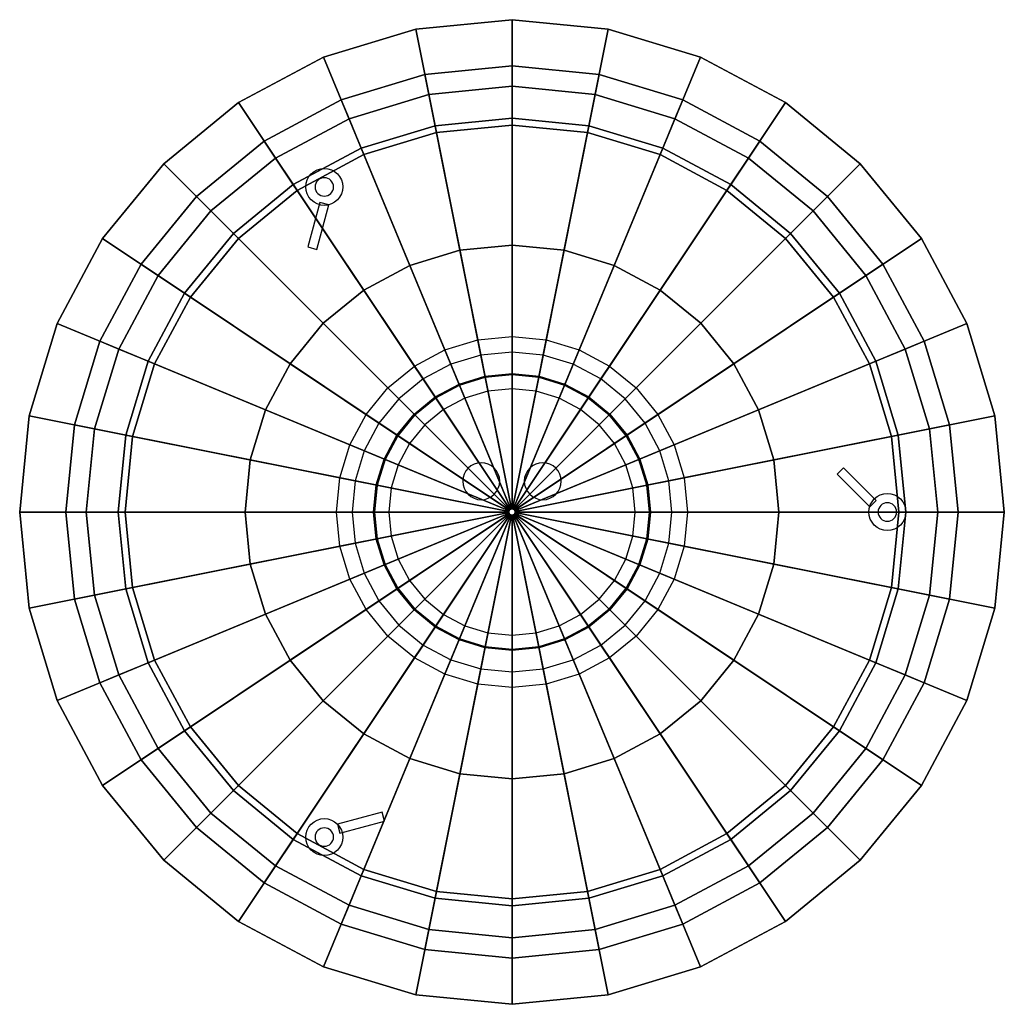
# Model space of a CAD drawing. Extents: x -160 to 160, y -160 to 160.
import ezdxf

# ---------------------------------------------------------------- set-up
doc = ezdxf.new("R2010")
doc.units = 0
doc.header["$LTSCALE"] = 50
doc.header["$MEASUREMENT"] = 0
doc.layers.get('0').update_dxf_attribs({"linetype": 'CONTINUOUS'})
doc.layers.add('ENSTO_AVR320_201', color=7, linetype='CONTINUOUS')

# ---------------------------------------------------------------- blocks, each defined once
blk = doc.blocks.new('QMODEL_389f93a9_5849_4e1c_a7c7_636728149d70')
at = {"color": 7}
for points, invisible_edges in [([(-63.494409, 107.32181, 53.05), (-63.771639, 106.80315, 53.05), (-66.543277, 107.9512, 53.05), (-65.988818, 108.988521, 53.05)], 10), ([(-63.12132, 107.77642, 53.05), (-63.494409, 107.32181, 53.05), (-65.988818, 108.988521, 53.05), (-65.242641, 109.89774, 53.05)], 10), ([(-62.666711, 108.149508, 53.05), (-63.12132, 107.77642, 53.05), (-65.242641, 109.89774, 53.05), (-64.333421, 110.643917, 53.05)], 10), ([(-62.14805, 108.426738, 53.05), (-62.666711, 108.149508, 53.05), (-64.333421, 110.643917, 53.05), (-63.296101, 111.198376, 53.05)], 10), ([(-61.585271, 108.597455, 53.05), (-62.14805, 108.426738, 53.05), (-63.296101, 111.198376, 53.05), (-62.170542, 111.539811, 53.05)], 10), ([(-61, 108.655099, 53.05), (-61.585271, 108.597455, 53.05), (-62.170542, 111.539811, 53.05), (-61, 111.655099, 53.05)], 10), ([(-60.414729, 108.597455, 53.05), (-61, 108.655099, 53.05), (-61, 111.655099, 53.05), (-59.829458, 111.539811, 53.05)], 10), ([(-59.85195, 108.426738, 53.05), (-60.414729, 108.597455, 53.05), (-59.829458, 111.539811, 53.05), (-58.703899, 111.198376, 53.05)], 10), ([(-59.333289, 108.149508, 53.05), (-59.85195, 108.426738, 53.05), (-58.703899, 111.198376, 53.05), (-57.666579, 110.643917, 53.05)], 10), ([(-58.87868, 107.77642, 53.05), (-59.333289, 108.149508, 53.05), (-57.666579, 110.643917, 53.05), (-56.757359, 109.89774, 53.05)], 10), ([(-58.505591, 107.32181, 53.05), (-58.87868, 107.77642, 53.05), (-56.757359, 109.89774, 53.05), (-56.011182, 108.988521, 53.05)], 10), ([(-58.228361, 106.80315, 53.05), (-58.505591, 107.32181, 53.05), (-56.011182, 108.988521, 53.05), (-55.456723, 107.9512, 53.05)], 10), ([(-63.942356, 106.24037, 53.05), (-64, 105.655099, 53.05), (-67, 105.655099, 53.05), (-66.884712, 106.825641, 53.05)], 10), ([(-64, 105.655099, 53.05), (-63.942356, 105.069828, 53.05), (-66.884712, 104.484557, 53.05), (-67, 105.655099, 53.05)], 10), ([(-63.771639, 106.80315, 53.05), (-63.942356, 106.24037, 53.05), (-66.884712, 106.825641, 53.05), (-66.543277, 107.9512, 53.05)], 10), ([(-58.057644, 106.24037, 53.05), (-58.228361, 106.80315, 53.05), (-55.456723, 107.9512, 53.05), (-55.115288, 106.825641, 53.05)], 10), ([(-58, 105.655099, 53.05), (-58.057644, 106.24037, 53.05), (-55.115288, 106.825641, 53.05), (-55, 105.655099, 53.05)], 10), ([(-58.057644, 105.069828, 53.05), (-58, 105.655099, 53.05), (-55, 105.655099, 53.05), (-55.115288, 104.484557, 53.05)], 10), ([(-63.942356, 105.069828, 53.05), (-63.771639, 104.507049, 53.05), (-66.543277, 103.358999, 53.05), (-66.884712, 104.484557, 53.05)], 10), ([(-63.771639, 104.507049, 53.05), (-63.494409, 103.988389, 53.05), (-65.988818, 102.321678, 53.05), (-66.543277, 103.358999, 53.05)], 10), ([(-63.494409, 103.988389, 53.05), (-63.12132, 103.533779, 53.05), (-65.242641, 101.412459, 53.05), (-65.988818, 102.321678, 53.05)], 10), ([(-63.12132, 103.533779, 53.05), (-62.666711, 103.16069, 53.05), (-64.333421, 100.666282, 53.05), (-65.242641, 101.412459, 53.05)], 10), ([(-62.666711, 103.16069, 53.05), (-62.14805, 102.883461, 53.05), (-63.296101, 100.111822, 53.05), (-64.333421, 100.666282, 53.05)], 10), ([(-62.14805, 102.883461, 53.05), (-61.585271, 102.712743, 53.05), (-62.170542, 99.770388, 53.05), (-63.296101, 100.111822, 53.05)], 10), ([(-61.585271, 102.712743, 53.05), (-61, 102.655099, 53.05), (-61, 99.655099, 53.05), (-62.170542, 99.770388, 53.05)], 10), ([(-61, 102.655099, 53.05), (-60.414729, 102.712743, 53.05), (-59.829458, 99.770388, 53.05), (-61, 99.655099, 53.05)], 10), ([(-60.414729, 102.712743, 53.05), (-59.85195, 102.883461, 53.05), (-58.703899, 100.111822, 53.05), (-59.829458, 99.770388, 53.05)], 10), ([(-59.85195, 102.883461, 53.05), (-59.333289, 103.16069, 53.05), (-57.666579, 100.666282, 53.05), (-58.703899, 100.111822, 53.05)], 10), ([(-59.333289, 103.16069, 53.05), (-58.87868, 103.533779, 53.05), (-56.757359, 101.412459, 53.05), (-57.666579, 100.666282, 53.05)], 10), ([(-58.87868, 103.533779, 53.05), (-58.505591, 103.988389, 53.05), (-56.011182, 102.321678, 53.05), (-56.757359, 101.412459, 53.05)], 10), ([(-58.505591, 103.988389, 53.05), (-58.228361, 104.507049, 53.05), (-55.456723, 103.358999, 53.05), (-56.011182, 102.321678, 53.05)], 10), ([(-58.228361, 104.507049, 53.05), (-58.057644, 105.069828, 53.05), (-55.115288, 104.484557, 53.05), (-55.456723, 103.358999, 53.05)], 10), ([(-10.144697, 51.000835, 53.05), (-19.899538, 48.041736, 53.05), (-21.812956, 52.661133, 53.05), (-11.120148, 55.904761, 53.05)], 10), ([(0, 52, 53.05), (-10.144697, 51.000835, 53.05), (-11.120148, 55.904761, 53.05), (0, 57, 53.05)], 10), ([(10.144697, 51.000835, 53.05), (0, 52, 53.05), (0, 57, 53.05), (11.120148, 55.904761, 53.05)], 10), ([(19.899538, 48.041736, 53.05), (10.144697, 51.000835, 53.05), (11.120148, 55.904761, 53.05), (21.812956, 52.661133, 53.05)], 10), ([(-19.899538, 48.041736, 53.05), (-28.889652, 43.23642, 53.05), (-31.667503, 47.393768, 53.05), (-21.812956, 52.661133, 53.05)], 10), ([(28.889652, 43.23642, 53.05), (19.899538, 48.041736, 53.05), (21.812956, 52.661133, 53.05), (31.667503, 47.393768, 53.05)], 10), ([(-28.889652, 43.23642, 53.05), (-36.769553, 36.769553, 53.05), (-40.305087, 40.305087, 53.05), (-31.667503, 47.393768, 53.05)], 10), ([(0, 40, 53.05), (-7.803613, 39.231411, 53.05), (-8.779064, 44.135338, 53.05), (0, 45, 53.05)], 10), ([(7.803613, 39.231411, 53.05), (0, 40, 53.05), (0, 45, 53.05), (8.779064, 44.135338, 53.05)], 10), ([(36.769553, 36.769553, 53.05), (28.889652, 43.23642, 53.05), (31.667503, 47.393768, 53.05), (40.305087, 40.305087, 53.05)], 10), ([(-7.803613, 39.231411, 53.05), (-15.307337, 36.955181, 53.05), (-17.220754, 41.574579, 53.05), (-8.779064, 44.135338, 53.05)], 10), ([(15.307337, 36.955181, 53.05), (7.803613, 39.231411, 53.05), (8.779064, 44.135338, 53.05), (17.220754, 41.574579, 53.05)], 10), ([(-36.769553, 36.769553, 53.05), (-43.23642, 28.889652, 53.05), (-47.393768, 31.667503, 53.05), (-40.305087, 40.305087, 53.05)], 10), ([(-15.307337, 36.955181, 53.05), (-22.222809, 33.258784, 53.05), (-25.00066, 37.416133, 53.05), (-17.220754, 41.574579, 53.05)], 10), ([(22.222809, 33.258784, 53.05), (15.307337, 36.955181, 53.05), (17.220754, 41.574579, 53.05), (25.00066, 37.416133, 53.05)], 10), ([(43.23642, 28.889652, 53.05), (36.769553, 36.769553, 53.05), (40.305087, 40.305087, 53.05), (47.393768, 31.667503, 53.05)], 10), ([(-22.222809, 33.258784, 53.05), (-28.284271, 28.284271, 53.05), (-31.819805, 31.819805, 53.05), (-25.00066, 37.416133, 53.05)], 10), ([(28.284271, 28.284271, 53.05), (22.222809, 33.258784, 53.05), (25.00066, 37.416133, 53.05), (31.819805, 31.819805, 53.05)], 10), ([(-43.23642, 28.889652, 53.05), (-48.041736, 19.899538, 53.05), (-52.661133, 21.812956, 53.05), (-47.393768, 31.667503, 53.05)], 10), ([(-28.284271, 28.284271, 53.05), (-33.258784, 22.222809, 53.05), (-37.416133, 25.00066, 53.05), (-31.819805, 31.819805, 53.05)], 10), ([(33.258784, 22.222809, 53.05), (28.284271, 28.284271, 53.05), (31.819805, 31.819805, 53.05), (37.416133, 25.00066, 53.05)], 10), ([(48.041736, 19.899538, 53.05), (43.23642, 28.889652, 53.05), (47.393768, 31.667503, 53.05), (52.661133, 21.812956, 53.05)], 10), ([(-33.258784, 22.222809, 53.05), (-36.955181, 15.307337, 53.05), (-41.574579, 17.220754, 53.05), (-37.416133, 25.00066, 53.05)], 10), ([(36.955181, 15.307337, 53.05), (33.258784, 22.222809, 53.05), (37.416133, 25.00066, 53.05), (41.574579, 17.220754, 53.05)], 10), ([(-48.041736, 19.899538, 53.05), (-51.000835, 10.144697, 53.05), (-55.904761, 11.120148, 53.05), (-52.661133, 21.812956, 53.05)], 10), ([(51.000835, 10.144697, 53.05), (48.041736, 19.899538, 53.05), (52.661133, 21.812956, 53.05), (55.904761, 11.120148, 53.05)], 10), ([(-36.955181, 15.307337, 53.05), (-39.231411, 7.803613, 53.05), (-44.135338, 8.779064, 53.05), (-41.574579, 17.220754, 53.05)], 10), ([(-10, 16, 53.05), (-11.170542, 15.884712, 53.05), (-10, 10, 53.05)], 14), ([(-8.829458, 15.884712, 53.05), (-10, 16, 53.05), (-10, 10, 53.05)], 14), ([(10, 16, 53.05), (8.829458, 15.884712, 53.05), (10, 10, 53.05)], 14), ([(11.170542, 15.884712, 53.05), (10, 16, 53.05), (10, 10, 53.05)], 14), ([(39.231411, 7.803613, 53.05), (36.955181, 15.307337, 53.05), (41.574579, 17.220754, 53.05), (44.135338, 8.779064, 53.05)], 10), ([(-14.988818, 13.333421, 53.05), (-15.543277, 12.296101, 53.05), (-10, 10, 53.05)], 14), ([(-14.242641, 14.242641, 53.05), (-14.988818, 13.333421, 53.05), (-10, 10, 53.05)], 14), ([(-13.333421, 14.988818, 53.05), (-14.242641, 14.242641, 53.05), (-10, 10, 53.05)], 14), ([(-12.296101, 15.543277, 53.05), (-13.333421, 14.988818, 53.05), (-10, 10, 53.05)], 14), ([(-11.170542, 15.884712, 53.05), (-12.296101, 15.543277, 53.05), (-10, 10, 53.05)], 14), ([(-7.703899, 15.543277, 53.05), (-8.829458, 15.884712, 53.05), (-10, 10, 53.05)], 14), ([(-6.666579, 14.988818, 53.05), (-7.703899, 15.543277, 53.05), (-10, 10, 53.05)], 14), ([(-5.757359, 14.242641, 53.05), (-6.666579, 14.988818, 53.05), (-10, 10, 53.05)], 14), ([(-5.011182, 13.333421, 53.05), (-5.757359, 14.242641, 53.05), (-10, 10, 53.05)], 14), ([(-4.456723, 12.296101, 53.05), (-5.011182, 13.333421, 53.05), (-10, 10, 53.05)], 14), ([(5.011182, 13.333421, 53.05), (4.456723, 12.296101, 53.05), (10, 10, 53.05)], 14), ([(5.757359, 14.242641, 53.05), (5.011182, 13.333421, 53.05), (10, 10, 53.05)], 14), ([(6.666579, 14.988818, 53.05), (5.757359, 14.242641, 53.05), (10, 10, 53.05)], 14), ([(7.703899, 15.543277, 53.05), (6.666579, 14.988818, 53.05), (10, 10, 53.05)], 14), ([(8.829458, 15.884712, 53.05), (7.703899, 15.543277, 53.05), (10, 10, 53.05)], 14), ([(12.296101, 15.543277, 53.05), (11.170542, 15.884712, 53.05), (10, 10, 53.05)], 14), ([(13.333421, 14.988818, 53.05), (12.296101, 15.543277, 53.05), (10, 10, 53.05)], 14), ([(14.242641, 14.242641, 53.05), (13.333421, 14.988818, 53.05), (10, 10, 53.05)], 14), ([(14.988818, 13.333421, 53.05), (14.242641, 14.242641, 53.05), (10, 10, 53.05)], 14), ([(15.543277, 12.296101, 53.05), (14.988818, 13.333421, 53.05), (10, 10, 53.05)], 14), ([(-51.000835, 10.144697, 53.05), (-52, 0, 53.05), (-57, 0, 53.05), (-55.904761, 11.120148, 53.05)], 10), ([(-15.884712, 11.170542, 53.05), (-16, 10, 53.05), (-10, 10, 53.05)], 14), ([(-16, 10, 53.05), (-15.884712, 8.829458, 53.05), (-10, 10, 53.05)], 14), ([(-15.543277, 12.296101, 53.05), (-15.884712, 11.170542, 53.05), (-10, 10, 53.05)], 14), ([(-15.884712, 8.829458, 53.05), (-15.543277, 7.703899, 53.05), (-10, 10, 53.05)], 14), ([(-15.543277, 7.703899, 53.05), (-14.988818, 6.666579, 53.05), (-10, 10, 53.05)], 14), ([(-14.988818, 6.666579, 53.05), (-14.242641, 5.757359, 53.05), (-10, 10, 53.05)], 14), ([(-14.242641, 5.757359, 53.05), (-13.333421, 5.011182, 53.05), (-10, 10, 53.05)], 14), ([(-13.333421, 5.011182, 53.05), (-12.296101, 4.456723, 53.05), (-10, 10, 53.05)], 14), ([(-12.296101, 4.456723, 53.05), (-11.170542, 4.115288, 53.05), (-10, 10, 53.05)], 14), ([(-11.170542, 4.115288, 53.05), (-10, 4, 53.05), (-10, 10, 53.05)], 14), ([(-4.115288, 11.170542, 53.05), (-4.456723, 12.296101, 53.05), (-10, 10, 53.05)], 14), ([(-4, 10, 53.05), (-4.115288, 11.170542, 53.05), (-10, 10, 53.05)], 14), ([(-10, 4, 53.05), (-8.829458, 4.115288, 53.05), (-10, 10, 53.05)], 14), ([(-8.829458, 4.115288, 53.05), (-7.703899, 4.456723, 53.05), (-10, 10, 53.05)], 14), ([(-7.703899, 4.456723, 53.05), (-6.666579, 5.011182, 53.05), (-10, 10, 53.05)], 14), ([(-6.666579, 5.011182, 53.05), (-5.757359, 5.757359, 53.05), (-10, 10, 53.05)], 14), ([(-5.757359, 5.757359, 53.05), (-5.011182, 6.666579, 53.05), (-10, 10, 53.05)], 14), ([(-5.011182, 6.666579, 53.05), (-4.456723, 7.703899, 53.05), (-10, 10, 53.05)], 14), ([(-4.456723, 7.703899, 53.05), (-4.115288, 8.829458, 53.05), (-10, 10, 53.05)], 14), ([(-4.115288, 8.829458, 53.05), (-4, 10, 53.05), (-10, 10, 53.05)], 14), ([(4.115288, 11.170542, 53.05), (4, 10, 53.05), (10, 10, 53.05)], 14), ([(4, 10, 53.05), (4.115288, 8.829458, 53.05), (10, 10, 53.05)], 14), ([(4.456723, 12.296101, 53.05), (4.115288, 11.170542, 53.05), (10, 10, 53.05)], 14), ([(4.115288, 8.829458, 53.05), (4.456723, 7.703899, 53.05), (10, 10, 53.05)], 14), ([(4.456723, 7.703899, 53.05), (5.011182, 6.666579, 53.05), (10, 10, 53.05)], 14), ([(5.011182, 6.666579, 53.05), (5.757359, 5.757359, 53.05), (10, 10, 53.05)], 14), ([(5.757359, 5.757359, 53.05), (6.666579, 5.011182, 53.05), (10, 10, 53.05)], 14), ([(6.666579, 5.011182, 53.05), (7.703899, 4.456723, 53.05), (10, 10, 53.05)], 14), ([(7.703899, 4.456723, 53.05), (8.829458, 4.115288, 53.05), (10, 10, 53.05)], 14), ([(8.829458, 4.115288, 53.05), (10, 4, 53.05), (10, 10, 53.05)], 14), ([(15.884712, 11.170542, 53.05), (15.543277, 12.296101, 53.05), (10, 10, 53.05)], 14), ([(16, 10, 53.05), (15.884712, 11.170542, 53.05), (10, 10, 53.05)], 14), ([(10, 4, 53.05), (11.170542, 4.115288, 53.05), (10, 10, 53.05)], 14), ([(11.170542, 4.115288, 53.05), (12.296101, 4.456723, 53.05), (10, 10, 53.05)], 14), ([(12.296101, 4.456723, 53.05), (13.333421, 5.011182, 53.05), (10, 10, 53.05)], 14), ([(13.333421, 5.011182, 53.05), (14.242641, 5.757359, 53.05), (10, 10, 53.05)], 14), ([(14.242641, 5.757359, 53.05), (14.988818, 6.666579, 53.05), (10, 10, 53.05)], 14), ([(14.988818, 6.666579, 53.05), (15.543277, 7.703899, 53.05), (10, 10, 53.05)], 14), ([(15.543277, 7.703899, 53.05), (15.884712, 8.829458, 53.05), (10, 10, 53.05)], 14), ([(15.884712, 8.829458, 53.05), (16, 10, 53.05), (10, 10, 53.05)], 14), ([(52, 0, 53.05), (51.000835, 10.144697, 53.05), (55.904761, 11.120148, 53.05), (57, 0, 53.05)], 10), ([(-39.231411, 7.803613, 53.05), (-40, 0, 53.05), (-45, 0, 53.05), (-44.135338, 8.779064, 53.05)], 10), ([(40, 0, 53.05), (39.231411, 7.803613, 53.05), (44.135338, 8.779064, 53.05), (45, 0, 53.05)], 10), ([(119.505591, 1.666711, 53.05), (119.228361, 1.14805, 53.05), (116.456723, 2.296101, 53.05), (117.011182, 3.333421, 53.05)], 10), ([(119.87868, 2.12132, 53.05), (119.505591, 1.666711, 53.05), (117.011182, 3.333421, 53.05), (117.757359, 4.242641, 53.05)], 10), ([(120.333289, 2.494409, 53.05), (119.87868, 2.12132, 53.05), (117.757359, 4.242641, 53.05), (118.666579, 4.988818, 53.05)], 10), ([(120.85195, 2.771639, 53.05), (120.333289, 2.494409, 53.05), (118.666579, 4.988818, 53.05), (119.703899, 5.543277, 53.05)], 10), ([(121.414729, 2.942356, 53.05), (120.85195, 2.771639, 53.05), (119.703899, 5.543277, 53.05), (120.829458, 5.884712, 53.05)], 10), ([(122, 3, 53.05), (121.414729, 2.942356, 53.05), (120.829458, 5.884712, 53.05), (122, 6, 53.05)], 10), ([(122.585271, 2.942356, 53.05), (122, 3, 53.05), (122, 6, 53.05), (123.170542, 5.884712, 53.05)], 10), ([(123.14805, 2.771639, 53.05), (122.585271, 2.942356, 53.05), (123.170542, 5.884712, 53.05), (124.296101, 5.543277, 53.05)], 10), ([(123.666711, 2.494409, 53.05), (123.14805, 2.771639, 53.05), (124.296101, 5.543277, 53.05), (125.333421, 4.988818, 53.05)], 10), ([(124.12132, 2.12132, 53.05), (123.666711, 2.494409, 53.05), (125.333421, 4.988818, 53.05), (126.242641, 4.242641, 53.05)], 10), ([(124.494409, 1.666711, 53.05), (124.12132, 2.12132, 53.05), (126.242641, 4.242641, 53.05), (126.988818, 3.333421, 53.05)], 10), ([(124.771639, 1.14805, 53.05), (124.494409, 1.666711, 53.05), (126.988818, 3.333421, 53.05), (127.543277, 2.296101, 53.05)], 10), ([(-52, 0, 53.05), (-51.000835, -10.144697, 53.05), (-55.904761, -11.120148, 53.05), (-57, 0, 53.05)], 10), ([(-40, 0, 53.05), (-39.231411, -7.803613, 53.05), (-44.135338, -8.779064, 53.05), (-45, 0, 53.05)], 10), ([(39.231411, -7.803613, 53.05), (40, 0, 53.05), (45, 0, 53.05), (44.135338, -8.779064, 53.05)], 10), ([(51.000835, -10.144697, 53.05), (52, 0, 53.05), (57, 0, 53.05), (55.904761, -11.120148, 53.05)], 10), ([(119.057644, 0.585271, 53.05), (119, 0, 53.05), (116, 0, 53.05), (116.115288, 1.170542, 53.05)], 10), ([(119, 0, 53.05), (119.057644, -0.585271, 53.05), (116.115288, -1.170542, 53.05), (116, 0, 53.05)], 10), ([(119.228361, 1.14805, 53.05), (119.057644, 0.585271, 53.05), (116.115288, 1.170542, 53.05), (116.456723, 2.296101, 53.05)], 10), ([(124.942356, 0.585271, 53.05), (124.771639, 1.14805, 53.05), (127.543277, 2.296101, 53.05), (127.884712, 1.170542, 53.05)], 10), ([(125, 0, 53.05), (124.942356, 0.585271, 53.05), (127.884712, 1.170542, 53.05), (128, 0, 53.05)], 10), ([(124.942356, -0.585271, 53.05), (125, 0, 53.05), (128, 0, 53.05), (127.884712, -1.170542, 53.05)], 10), ([(119.057644, -0.585271, 53.05), (119.228361, -1.14805, 53.05), (116.456723, -2.296101, 53.05), (116.115288, -1.170542, 53.05)], 10), ([(119.228361, -1.14805, 53.05), (119.505591, -1.666711, 53.05), (117.011182, -3.333421, 53.05), (116.456723, -2.296101, 53.05)], 10), ([(119.505591, -1.666711, 53.05), (119.87868, -2.12132, 53.05), (117.757359, -4.242641, 53.05), (117.011182, -3.333421, 53.05)], 10), ([(119.87868, -2.12132, 53.05), (120.333289, -2.494409, 53.05), (118.666579, -4.988818, 53.05), (117.757359, -4.242641, 53.05)], 10), ([(120.333289, -2.494409, 53.05), (120.85195, -2.771639, 53.05), (119.703899, -5.543277, 53.05), (118.666579, -4.988818, 53.05)], 10), ([(120.85195, -2.771639, 53.05), (121.414729, -2.942356, 53.05), (120.829458, -5.884712, 53.05), (119.703899, -5.543277, 53.05)], 10), ([(121.414729, -2.942356, 53.05), (122, -3, 53.05), (122, -6, 53.05), (120.829458, -5.884712, 53.05)], 10), ([(122, -3, 53.05), (122.585271, -2.942356, 53.05), (123.170542, -5.884712, 53.05), (122, -6, 53.05)], 10), ([(122.585271, -2.942356, 53.05), (123.14805, -2.771639, 53.05), (124.296101, -5.543277, 53.05), (123.170542, -5.884712, 53.05)], 10), ([(123.14805, -2.771639, 53.05), (123.666711, -2.494409, 53.05), (125.333421, -4.988818, 53.05), (124.296101, -5.543277, 53.05)], 10), ([(123.666711, -2.494409, 53.05), (124.12132, -2.12132, 53.05), (126.242641, -4.242641, 53.05), (125.333421, -4.988818, 53.05)], 10), ([(124.12132, -2.12132, 53.05), (124.494409, -1.666711, 53.05), (126.988818, -3.333421, 53.05), (126.242641, -4.242641, 53.05)], 10), ([(124.494409, -1.666711, 53.05), (124.771639, -1.14805, 53.05), (127.543277, -2.296101, 53.05), (126.988818, -3.333421, 53.05)], 10), ([(124.771639, -1.14805, 53.05), (124.942356, -0.585271, 53.05), (127.884712, -1.170542, 53.05), (127.543277, -2.296101, 53.05)], 10), ([(-39.231411, -7.803613, 53.05), (-36.955181, -15.307337, 53.05), (-41.574579, -17.220754, 53.05), (-44.135338, -8.779064, 53.05)], 10), ([(36.955181, -15.307337, 53.05), (39.231411, -7.803613, 53.05), (44.135338, -8.779064, 53.05), (41.574579, -17.220754, 53.05)], 10), ([(-51.000835, -10.144697, 53.05), (-48.041736, -19.899538, 53.05), (-52.661133, -21.812956, 53.05), (-55.904761, -11.120148, 53.05)], 10), ([(48.041736, -19.899538, 53.05), (51.000835, -10.144697, 53.05), (55.904761, -11.120148, 53.05), (52.661133, -21.812956, 53.05)], 10), ([(-36.955181, -15.307337, 53.05), (-33.258784, -22.222809, 53.05), (-37.416133, -25.00066, 53.05), (-41.574579, -17.220754, 53.05)], 10), ([(33.258784, -22.222809, 53.05), (36.955181, -15.307337, 53.05), (41.574579, -17.220754, 53.05), (37.416133, -25.00066, 53.05)], 10), ([(-48.041736, -19.899538, 53.05), (-43.23642, -28.889652, 53.05), (-47.393768, -31.667503, 53.05), (-52.661133, -21.812956, 53.05)], 10), ([(-33.258784, -22.222809, 53.05), (-28.284271, -28.284271, 53.05), (-31.819805, -31.819805, 53.05), (-37.416133, -25.00066, 53.05)], 10), ([(28.284271, -28.284271, 53.05), (33.258784, -22.222809, 53.05), (37.416133, -25.00066, 53.05), (31.819805, -31.819805, 53.05)], 10), ([(43.23642, -28.889652, 53.05), (48.041736, -19.899538, 53.05), (52.661133, -21.812956, 53.05), (47.393768, -31.667503, 53.05)], 10), ([(-28.284271, -28.284271, 53.05), (-22.222809, -33.258784, 53.05), (-25.00066, -37.416133, 53.05), (-31.819805, -31.819805, 53.05)], 10), ([(22.222809, -33.258784, 53.05), (28.284271, -28.284271, 53.05), (31.819805, -31.819805, 53.05), (25.00066, -37.416133, 53.05)], 10), ([(-43.23642, -28.889652, 53.05), (-36.769553, -36.769553, 53.05), (-40.305087, -40.305087, 53.05), (-47.393768, -31.667503, 53.05)], 10), ([(36.769553, -36.769553, 53.05), (43.23642, -28.889652, 53.05), (47.393768, -31.667503, 53.05), (40.305087, -40.305087, 53.05)], 10), ([(-22.222809, -33.258784, 53.05), (-15.307337, -36.955181, 53.05), (-17.220754, -41.574579, 53.05), (-25.00066, -37.416133, 53.05)], 10), ([(15.307337, -36.955181, 53.05), (22.222809, -33.258784, 53.05), (25.00066, -37.416133, 53.05), (17.220754, -41.574579, 53.05)], 10), ([(-36.769553, -36.769553, 53.05), (-28.889652, -43.23642, 53.05), (-31.667503, -47.393768, 53.05), (-40.305087, -40.305087, 53.05)], 10), ([(-15.307337, -36.955181, 53.05), (-7.803613, -39.231411, 53.05), (-8.779064, -44.135338, 53.05), (-17.220754, -41.574579, 53.05)], 10), ([(7.803613, -39.231411, 53.05), (15.307337, -36.955181, 53.05), (17.220754, -41.574579, 53.05), (8.779064, -44.135338, 53.05)], 10), ([(28.889652, -43.23642, 53.05), (36.769553, -36.769553, 53.05), (40.305087, -40.305087, 53.05), (31.667503, -47.393768, 53.05)], 10), ([(-7.803613, -39.231411, 53.05), (0, -40, 53.05), (0, -45, 53.05), (-8.779064, -44.135338, 53.05)], 10), ([(0, -40, 53.05), (7.803613, -39.231411, 53.05), (8.779064, -44.135338, 53.05), (0, -45, 53.05)], 10), ([(-28.889652, -43.23642, 53.05), (-19.899538, -48.041736, 53.05), (-21.812956, -52.661133, 53.05), (-31.667503, -47.393768, 53.05)], 10), ([(19.899538, -48.041736, 53.05), (28.889652, -43.23642, 53.05), (31.667503, -47.393768, 53.05), (21.812956, -52.661133, 53.05)], 10), ([(-19.899538, -48.041736, 53.05), (-10.144697, -51.000835, 53.05), (-11.120148, -55.904761, 53.05), (-21.812956, -52.661133, 53.05)], 10), ([(-10.144697, -51.000835, 53.05), (0, -52, 53.05), (0, -57, 53.05), (-11.120148, -55.904761, 53.05)], 10), ([(0, -52, 53.05), (10.144697, -51.000835, 53.05), (11.120148, -55.904761, 53.05), (0, -57, 53.05)], 10), ([(10.144697, -51.000835, 53.05), (19.899538, -48.041736, 53.05), (21.812956, -52.661133, 53.05), (11.120148, -55.904761, 53.05)], 10), ([(-63.494409, -103.988389, 53.05), (-63.771639, -104.507049, 53.05), (-66.543277, -103.358999, 53.05), (-65.988818, -102.321678, 53.05)], 10), ([(-63.12132, -103.533779, 53.05), (-63.494409, -103.988389, 53.05), (-65.988818, -102.321678, 53.05), (-65.242641, -101.412459, 53.05)], 10), ([(-62.666711, -103.16069, 53.05), (-63.12132, -103.533779, 53.05), (-65.242641, -101.412459, 53.05), (-64.333421, -100.666282, 53.05)], 10), ([(-62.14805, -102.883461, 53.05), (-62.666711, -103.16069, 53.05), (-64.333421, -100.666282, 53.05), (-63.296101, -100.111822, 53.05)], 10), ([(-61.585271, -102.712743, 53.05), (-62.14805, -102.883461, 53.05), (-63.296101, -100.111822, 53.05), (-62.170542, -99.770388, 53.05)], 10), ([(-61, -102.655099, 53.05), (-61.585271, -102.712743, 53.05), (-62.170542, -99.770388, 53.05), (-61, -99.655099, 53.05)], 10), ([(-60.414729, -102.712743, 53.05), (-61, -102.655099, 53.05), (-61, -99.655099, 53.05), (-59.829458, -99.770388, 53.05)], 10), ([(-59.85195, -102.883461, 53.05), (-60.414729, -102.712743, 53.05), (-59.829458, -99.770388, 53.05), (-58.703899, -100.111822, 53.05)], 10), ([(-59.333289, -103.16069, 53.05), (-59.85195, -102.883461, 53.05), (-58.703899, -100.111822, 53.05), (-57.666579, -100.666282, 53.05)], 10), ([(-58.87868, -103.533779, 53.05), (-59.333289, -103.16069, 53.05), (-57.666579, -100.666282, 53.05), (-56.757359, -101.412459, 53.05)], 10), ([(-58.505591, -103.988389, 53.05), (-58.87868, -103.533779, 53.05), (-56.757359, -101.412459, 53.05), (-56.011182, -102.321678, 53.05)], 10), ([(-58.228361, -104.507049, 53.05), (-58.505591, -103.988389, 53.05), (-56.011182, -102.321678, 53.05), (-55.456723, -103.358999, 53.05)], 10), ([(-63.942356, -105.069828, 53.05), (-64, -105.655099, 53.05), (-67, -105.655099, 53.05), (-66.884712, -104.484557, 53.05)], 10), ([(-63.771639, -104.507049, 53.05), (-63.942356, -105.069828, 53.05), (-66.884712, -104.484557, 53.05), (-66.543277, -103.358999, 53.05)], 10), ([(-58.057644, -105.069828, 53.05), (-58.228361, -104.507049, 53.05), (-55.456723, -103.358999, 53.05), (-55.115288, -104.484557, 53.05)], 10), ([(-58, -105.655099, 53.05), (-58.057644, -105.069828, 53.05), (-55.115288, -104.484557, 53.05), (-55, -105.655099, 53.05)], 10), ([(-64, -105.655099, 53.05), (-63.942356, -106.24037, 53.05), (-66.884712, -106.825641, 53.05), (-67, -105.655099, 53.05)], 10), ([(-63.942356, -106.24037, 53.05), (-63.771639, -106.80315, 53.05), (-66.543277, -107.9512, 53.05), (-66.884712, -106.825641, 53.05)], 10), ([(-63.771639, -106.80315, 53.05), (-63.494409, -107.32181, 53.05), (-65.988818, -108.988521, 53.05), (-66.543277, -107.9512, 53.05)], 10), ([(-63.494409, -107.32181, 53.05), (-63.12132, -107.77642, 53.05), (-65.242641, -109.89774, 53.05), (-65.988818, -108.988521, 53.05)], 10), ([(-63.12132, -107.77642, 53.05), (-62.666711, -108.149508, 53.05), (-64.333421, -110.643917, 53.05), (-65.242641, -109.89774, 53.05)], 10), ([(-62.666711, -108.149508, 53.05), (-62.14805, -108.426738, 53.05), (-63.296101, -111.198376, 53.05), (-64.333421, -110.643917, 53.05)], 10), ([(-62.14805, -108.426738, 53.05), (-61.585271, -108.597455, 53.05), (-62.170542, -111.539811, 53.05), (-63.296101, -111.198376, 53.05)], 10), ([(-61.585271, -108.597455, 53.05), (-61, -108.655099, 53.05), (-61, -111.655099, 53.05), (-62.170542, -111.539811, 53.05)], 10), ([(-61, -108.655099, 53.05), (-60.414729, -108.597455, 53.05), (-59.829458, -111.539811, 53.05), (-61, -111.655099, 53.05)], 10), ([(-60.414729, -108.597455, 53.05), (-59.85195, -108.426738, 53.05), (-58.703899, -111.198376, 53.05), (-59.829458, -111.539811, 53.05)], 10), ([(-59.85195, -108.426738, 53.05), (-59.333289, -108.149508, 53.05), (-57.666579, -110.643917, 53.05), (-58.703899, -111.198376, 53.05)], 10), ([(-59.333289, -108.149508, 53.05), (-58.87868, -107.77642, 53.05), (-56.757359, -109.89774, 53.05), (-57.666579, -110.643917, 53.05)], 10), ([(-58.87868, -107.77642, 53.05), (-58.505591, -107.32181, 53.05), (-56.011182, -108.988521, 53.05), (-56.757359, -109.89774, 53.05)], 10), ([(-58.505591, -107.32181, 53.05), (-58.228361, -106.80315, 53.05), (-55.456723, -107.9512, 53.05), (-56.011182, -108.988521, 53.05)], 10), ([(-58.228361, -106.80315, 53.05), (-58.057644, -106.24037, 53.05), (-55.115288, -106.825641, 53.05), (-55.456723, -107.9512, 53.05)], 10), ([(-58.057644, -106.24037, 53.05), (-58, -105.655099, 53.05), (-55, -105.655099, 53.05), (-55.115288, -106.825641, 53.05)], 10)]:
    blk.add_3dface(points, dxfattribs=dict(at, invisible_edges=invisible_edges))
for points in [[(-66.318235, 86.13863, 53.05), (-63.420457, 85.362173, 53.05), (-59.538172, 99.85106, 53.05), (-62.435949, 100.627517, 53.05)], [(107.757359, 14.363961, 53.05), (105.636039, 12.242641, 53.05), (116.242641, 1.636039, 53.05), (118.363961, 3.757359, 53.05)], [(-41.439125, -100.502591, 53.05), (-42.215582, -97.604814, 53.05), (-56.704469, -101.487099, 53.05), (-55.928012, -104.384877, 53.05)]]:
    blk.add_3dface(points, dxfattribs=at)
at = {"color": 255}
mesh = blk.add_polymesh((2, 33), dxfattribs=at)
for k, corner in enumerate([(-160, 0, 9.95), (-156.925645, -31.214452, 9.95), (-147.820725, -61.229349, 9.95), (-133.035138, -88.891237, 9.95), (-113.137085, -113.137085, 9.95), (-88.891237, -133.035138, 9.95), (-61.229349, -147.820725, 9.95), (-31.214452, -156.925645, 9.95), (0, -160, 9.95), (31.214452, -156.925645, 9.95), (61.229349, -147.820725, 9.95), (88.891237, -133.035138, 9.95), (113.137085, -113.137085, 9.95), (133.035138, -88.891237, 9.95), (147.820725, -61.229349, 9.95), (156.925645, -31.214452, 9.95), (160, 0, 9.95), (156.925645, 31.214452, 9.95), (147.820725, 61.229349, 9.95), (133.035138, 88.891237, 9.95), (113.137085, 113.137085, 9.95), (88.891237, 133.035138, 9.95), (61.229349, 147.820725, 9.95), (31.214452, 156.925645, 9.95), (0, 160, 9.95), (-31.214452, 156.925645, 9.95), (-61.229349, 147.820725, 9.95), (-88.891237, 133.035138, 9.95), (-113.137085, 113.137085, 9.95), (-133.035138, 88.891237, 9.95), (-147.820725, 61.229349, 9.95), (-156.925645, 31.214452, 9.95), (-160, 0, 9.95), (-1, 0, 9.95), (-0.980785, -0.19509, 9.95), (-0.92388, -0.382683, 9.95), (-0.83147, -0.55557, 9.95), (-0.707107, -0.707107, 9.95), (-0.55557, -0.83147, 9.95), (-0.382683, -0.92388, 9.95), (-0.19509, -0.980785, 9.95), (0, -1, 9.95), (0.19509, -0.980785, 9.95), (0.382683, -0.92388, 9.95), (0.55557, -0.83147, 9.95), (0.707107, -0.707107, 9.95), (0.83147, -0.55557, 9.95), (0.92388, -0.382683, 9.95), (0.980785, -0.19509, 9.95), (1, 0, 9.95), (0.980785, 0.19509, 9.95), (0.92388, 0.382683, 9.95), (0.83147, 0.55557, 9.95), (0.707107, 0.707107, 9.95), (0.55557, 0.83147, 9.95), (0.382683, 0.92388, 9.95), (0.19509, 0.980785, 9.95), (0, 1, 9.95), (-0.19509, 0.980785, 9.95), (-0.382683, 0.92388, 9.95), (-0.55557, 0.83147, 9.95), (-0.707107, 0.707107, 9.95), (-0.83147, 0.55557, 9.95), (-0.92388, 0.382683, 9.95), (-0.980785, 0.19509, 9.95), (-1, 0, 9.95)]):
    mesh.set_mesh_vertex(divmod(k, 33), corner)
mesh = blk.add_polymesh((5, 33), dxfattribs=at)
for k, corner in enumerate([(-1, 0, -53.05), (-0.980785, -0.19509, -53.05), (-0.92388, -0.382683, -53.05), (-0.83147, -0.55557, -53.05), (-0.707107, -0.707107, -53.05), (-0.55557, -0.83147, -53.05), (-0.382683, -0.92388, -53.05), (-0.19509, -0.980785, -53.05), (0, -1, -53.05), (0.19509, -0.980785, -53.05), (0.382683, -0.92388, -53.05), (0.55557, -0.83147, -53.05), (0.707107, -0.707107, -53.05), (0.83147, -0.55557, -53.05), (0.92388, -0.382683, -53.05), (0.980785, -0.19509, -53.05), (1, 0, -53.05), (0.980785, 0.19509, -53.05), (0.92388, 0.382683, -53.05), (0.83147, 0.55557, -53.05), (0.707107, 0.707107, -53.05), (0.55557, 0.83147, -53.05), (0.382683, 0.92388, -53.05), (0.19509, 0.980785, -53.05), (0, 1, -53.05), (-0.19509, 0.980785, -53.05), (-0.382683, 0.92388, -53.05), (-0.55557, 0.83147, -53.05), (-0.707107, 0.707107, -53.05), (-0.83147, 0.55557, -53.05), (-0.92388, 0.382683, -53.05), (-0.980785, 0.19509, -53.05), (-1, 0, -53.05), (-44.6536, 0, -49.423368), (-43.795593, -8.711485, -49.423368), (-41.254547, -17.088193, -49.423368), (-37.128111, -24.808211, -49.423368), (-31.574863, -31.574863, -49.423368), (-24.808211, -37.128111, -49.423368), (-17.088193, -41.254547, -49.423368), (-8.711485, -43.795593, -49.423368), (0, -44.6536, -49.423368), (8.711485, -43.795593, -49.423368), (17.088193, -41.254547, -49.423368), (24.808211, -37.128111, -49.423368), (31.574863, -31.574863, -49.423368), (37.128111, -24.808211, -49.423368), (41.254547, -17.088193, -49.423368), (43.795593, -8.711485, -49.423368), (44.6536, 0, -49.423368), (43.795593, 8.711485, -49.423368), (41.254547, 17.088193, -49.423368), (37.128111, 24.808211, -49.423368), (31.574863, 31.574863, -49.423368), (24.808211, 37.128111, -49.423368), (17.088193, 41.254547, -49.423368), (8.711485, 43.795593, -49.423368), (0, 44.6536, -49.423368), (-8.711485, 43.795593, -49.423368), (-17.088193, 41.254547, -49.423368), (-24.808211, 37.128111, -49.423368), (-31.574863, 31.574863, -49.423368), (-37.128111, 24.808211, -49.423368), (-41.254547, 17.088193, -49.423368), (-43.795593, 8.711485, -49.423368), (-44.6536, 0, -49.423368), (-86.762194, 0, -37.354586), (-85.095083, -16.926464, -37.354586), (-80.157815, -33.202454, -37.354586), (-72.140128, -48.202492, -37.354586), (-61.350136, -61.350136, -37.354586), (-48.202492, -72.140128, -37.354586), (-33.202454, -80.157815, -37.354586), (-16.926464, -85.095083, -37.354586), (0, -86.762194, -37.354586), (16.926464, -85.095083, -37.354586), (33.202454, -80.157815, -37.354586), (48.202492, -72.140128, -37.354586), (61.350136, -61.350136, -37.354586), (72.140128, -48.202492, -37.354586), (80.157815, -33.202454, -37.354586), (85.095083, -16.926464, -37.354586), (86.762194, 0, -37.354586), (85.095083, 16.926464, -37.354586), (80.157815, 33.202454, -37.354586), (72.140128, 48.202492, -37.354586), (61.350136, 61.350136, -37.354586), (48.202492, 72.140128, -37.354586), (33.202454, 80.157815, -37.354586), (16.926464, 85.095083, -37.354586), (0, 86.762194, -37.354586), (-16.926464, 85.095083, -37.354586), (-33.202454, 80.157815, -37.354586), (-48.202492, 72.140128, -37.354586), (-61.350136, 61.350136, -37.354586), (-72.140128, 48.202492, -37.354586), (-80.157815, 33.202454, -37.354586), (-85.095083, 16.926464, -37.354586), (-86.762194, 0, -37.354586), (-125.709352, 0, -17.306938), (-123.293882, -24.524678, -17.306938), (-116.140297, -48.106886, -17.306938), (-104.523506, -69.840374, -17.306938), (-88.889935, -88.889935, -17.306938), (-69.840374, -104.523506, -17.306938), (-48.106886, -116.140297, -17.306938), (-24.524678, -123.293882, -17.306938), (0, -125.709352, -17.306938), (24.524678, -123.293882, -17.306938), (48.106886, -116.140297, -17.306938), (69.840374, -104.523506, -17.306938), (88.889935, -88.889935, -17.306938), (104.523506, -69.840374, -17.306938), (116.140297, -48.106886, -17.306938), (123.293882, -24.524678, -17.306938), (125.709352, 0, -17.306938), (123.293882, 24.524678, -17.306938), (116.140297, 48.106886, -17.306938), (104.523506, 69.840374, -17.306938), (88.889935, 88.889935, -17.306938), (69.840374, 104.523506, -17.306938), (48.106886, 116.140297, -17.306938), (24.524678, 123.293882, -17.306938), (0, 125.709352, -17.306938), (-24.524678, 123.293882, -17.306938), (-48.106886, 116.140297, -17.306938), (-69.840374, 104.523506, -17.306938), (-88.889935, 88.889935, -17.306938), (-104.523506, 69.840374, -17.306938), (-116.140297, 48.106886, -17.306938), (-123.293882, 24.524678, -17.306938), (-125.709352, 0, -17.306938), (-160, 0, 9.95), (-156.925645, -31.214452, 9.95), (-147.820725, -61.229349, 9.95), (-133.035138, -88.891237, 9.95), (-113.137085, -113.137085, 9.95), (-88.891237, -133.035138, 9.95), (-61.229349, -147.820725, 9.95), (-31.214452, -156.925645, 9.95), (0, -160, 9.95), (31.214452, -156.925645, 9.95), (61.229349, -147.820725, 9.95), (88.891237, -133.035138, 9.95), (113.137085, -113.137085, 9.95), (133.035138, -88.891237, 9.95), (147.820725, -61.229349, 9.95), (156.925645, -31.214452, 9.95), (160, 0, 9.95), (156.925645, 31.214452, 9.95), (147.820725, 61.229349, 9.95), (133.035138, 88.891237, 9.95), (113.137085, 113.137085, 9.95), (88.891237, 133.035138, 9.95), (61.229349, 147.820725, 9.95), (31.214452, 156.925645, 9.95), (0, 160, 9.95), (-31.214452, 156.925645, 9.95), (-61.229349, 147.820725, 9.95), (-88.891237, 133.035138, 9.95), (-113.137085, 113.137085, 9.95), (-133.035138, 88.891237, 9.95), (-147.820725, 61.229349, 9.95), (-156.925645, 31.214452, 9.95), (-160, 0, 9.95)]):
    mesh.set_mesh_vertex(divmod(k, 33), corner)
at = {"color": 254}
mesh = blk.add_polymesh((3, 33), dxfattribs=at)
for k, corner in enumerate([(-128, 0, 52.95), (-125.540516, -24.971561, 52.95), (-118.25658, -48.983479, 52.95), (-106.42811, -71.11299, 52.95), (-90.509668, -90.509668, 52.95), (-71.11299, -106.42811, 52.95), (-48.983479, -118.25658, 52.95), (-24.971561, -125.540516, 52.95), (0, -128, 52.95), (24.971561, -125.540516, 52.95), (48.983479, -118.25658, 52.95), (71.11299, -106.42811, 52.95), (90.509668, -90.509668, 52.95), (106.42811, -71.11299, 52.95), (118.25658, -48.983479, 52.95), (125.540516, -24.971561, 52.95), (128, 0, 52.95), (125.540516, 24.971561, 52.95), (118.25658, 48.983479, 52.95), (106.42811, 71.11299, 52.95), (90.509668, 90.509668, 52.95), (71.11299, 106.42811, 52.95), (48.983479, 118.25658, 52.95), (24.971561, 125.540516, 52.95), (0, 128, 52.95), (-24.971561, 125.540516, 52.95), (-48.983479, 118.25658, 52.95), (-71.11299, 106.42811, 52.95), (-90.509668, 90.509668, 52.95), (-106.42811, 71.11299, 52.95), (-118.25658, 48.983479, 52.95), (-125.540516, 24.971561, 52.95), (-128, 0, 52.95), (-138.359921, 0, 32.185318), (-135.701374, -26.992682, 32.185318), (-127.8279, -52.94805, 32.185318), (-115.04207, -76.868654, 32.185318), (-97.835239, -97.835239, 32.185318), (-76.868654, -115.04207, 32.185318), (-52.94805, -127.8279, 32.185318), (-26.992682, -135.701374, 32.185318), (0, -138.359921, 32.185318), (26.992682, -135.701374, 32.185318), (52.94805, -127.8279, 32.185318), (76.868654, -115.04207, 32.185318), (97.835239, -97.835239, 32.185318), (115.04207, -76.868654, 32.185318), (127.8279, -52.94805, 32.185318), (135.701374, -26.992682, 32.185318), (138.359921, 0, 32.185318), (135.701374, 26.992682, 32.185318), (127.8279, 52.94805, 32.185318), (115.04207, 76.868654, 32.185318), (97.835239, 97.835239, 32.185318), (76.868654, 115.04207, 32.185318), (52.94805, 127.8279, 32.185318), (26.992682, 135.701374, 32.185318), (0, 138.359921, 32.185318), (-26.992682, 135.701374, 32.185318), (-52.94805, 127.8279, 32.185318), (-76.868654, 115.04207, 32.185318), (-97.835239, 97.835239, 32.185318), (-115.04207, 76.868654, 32.185318), (-127.8279, 52.94805, 32.185318), (-135.701374, 26.992682, 32.185318), (-138.359921, 0, 32.185318), (-145, 0, 9.95), (-142.213866, -28.288097, 9.95), (-133.962532, -55.489098, 9.95), (-120.563094, -80.557684, 9.95), (-102.530483, -102.530483, 9.95), (-80.557684, -120.563094, 9.95), (-55.489098, -133.962532, 9.95), (-28.288097, -142.213866, 9.95), (0, -145, 9.95), (28.288097, -142.213866, 9.95), (55.489098, -133.962532, 9.95), (80.557684, -120.563094, 9.95), (102.530483, -102.530483, 9.95), (120.563094, -80.557684, 9.95), (133.962532, -55.489098, 9.95), (142.213866, -28.288097, 9.95), (145, 0, 9.95), (142.213866, 28.288097, 9.95), (133.962532, 55.489098, 9.95), (120.563094, 80.557684, 9.95), (102.530483, 102.530483, 9.95), (80.557684, 120.563094, 9.95), (55.489098, 133.962532, 9.95), (28.288097, 142.213866, 9.95), (0, 145, 9.95), (-28.288097, 142.213866, 9.95), (-55.489098, 133.962532, 9.95), (-80.557684, 120.563094, 9.95), (-102.530483, 102.530483, 9.95), (-120.563094, 80.557684, 9.95), (-133.962532, 55.489098, 9.95), (-142.213866, 28.288097, 9.95), (-145, 0, 9.95)]):
    mesh.set_mesh_vertex(divmod(k, 33), corner)
mesh = blk.add_polymesh((2, 33), dxfattribs=at)
for k, corner in enumerate([(-145, 0, 9.95), (-142.213866, -28.288097, 9.95), (-133.962532, -55.489098, 9.95), (-120.563094, -80.557684, 9.95), (-102.530483, -102.530483, 9.95), (-80.557684, -120.563094, 9.95), (-55.489098, -133.962532, 9.95), (-28.288097, -142.213866, 9.95), (0, -145, 9.95), (28.288097, -142.213866, 9.95), (55.489098, -133.962532, 9.95), (80.557684, -120.563094, 9.95), (102.530483, -102.530483, 9.95), (120.563094, -80.557684, 9.95), (133.962532, -55.489098, 9.95), (142.213866, -28.288097, 9.95), (145, 0, 9.95), (142.213866, 28.288097, 9.95), (133.962532, 55.489098, 9.95), (120.563094, 80.557684, 9.95), (102.530483, 102.530483, 9.95), (80.557684, 120.563094, 9.95), (55.489098, 133.962532, 9.95), (28.288097, 142.213866, 9.95), (0, 145, 9.95), (-28.288097, 142.213866, 9.95), (-55.489098, 133.962532, 9.95), (-80.557684, 120.563094, 9.95), (-102.530483, 102.530483, 9.95), (-120.563094, 80.557684, 9.95), (-133.962532, 55.489098, 9.95), (-142.213866, 28.288097, 9.95), (-145, 0, 9.95), (-1, 0, 9.95), (-0.980785, -0.19509, 9.95), (-0.92388, -0.382683, 9.95), (-0.83147, -0.55557, 9.95), (-0.707107, -0.707107, 9.95), (-0.55557, -0.83147, 9.95), (-0.382683, -0.92388, 9.95), (-0.19509, -0.980785, 9.95), (0, -1, 9.95), (0.19509, -0.980785, 9.95), (0.382683, -0.92388, 9.95), (0.55557, -0.83147, 9.95), (0.707107, -0.707107, 9.95), (0.83147, -0.55557, 9.95), (0.92388, -0.382683, 9.95), (0.980785, -0.19509, 9.95), (1, 0, 9.95), (0.980785, 0.19509, 9.95), (0.92388, 0.382683, 9.95), (0.83147, 0.55557, 9.95), (0.707107, 0.707107, 9.95), (0.55557, 0.83147, 9.95), (0.382683, 0.92388, 9.95), (0.19509, 0.980785, 9.95), (0, 1, 9.95), (-0.19509, 0.980785, 9.95), (-0.382683, 0.92388, 9.95), (-0.55557, 0.83147, 9.95), (-0.707107, 0.707107, 9.95), (-0.83147, 0.55557, 9.95), (-0.92388, 0.382683, 9.95), (-0.980785, 0.19509, 9.95), (-1, 0, 9.95)]):
    mesh.set_mesh_vertex(divmod(k, 33), corner)
mesh = blk.add_polymesh((2, 33), dxfattribs=at)
for k, corner in enumerate([(-1, 0, 52.95), (-0.980785, -0.19509, 52.95), (-0.92388, -0.382683, 52.95), (-0.83147, -0.55557, 52.95), (-0.707107, -0.707107, 52.95), (-0.55557, -0.83147, 52.95), (-0.382683, -0.92388, 52.95), (-0.19509, -0.980785, 52.95), (0, -1, 52.95), (0.19509, -0.980785, 52.95), (0.382683, -0.92388, 52.95), (0.55557, -0.83147, 52.95), (0.707107, -0.707107, 52.95), (0.83147, -0.55557, 52.95), (0.92388, -0.382683, 52.95), (0.980785, -0.19509, 52.95), (1, 0, 52.95), (0.980785, 0.19509, 52.95), (0.92388, 0.382683, 52.95), (0.83147, 0.55557, 52.95), (0.707107, 0.707107, 52.95), (0.55557, 0.83147, 52.95), (0.382683, 0.92388, 52.95), (0.19509, 0.980785, 52.95), (0, 1, 52.95), (-0.19509, 0.980785, 52.95), (-0.382683, 0.92388, 52.95), (-0.55557, 0.83147, 52.95), (-0.707107, 0.707107, 52.95), (-0.83147, 0.55557, 52.95), (-0.92388, 0.382683, 52.95), (-0.980785, 0.19509, 52.95), (-1, 0, 52.95), (-128, 0, 52.95), (-125.540516, -24.971561, 52.95), (-118.25658, -48.983479, 52.95), (-106.42811, -71.11299, 52.95), (-90.509668, -90.509668, 52.95), (-71.11299, -106.42811, 52.95), (-48.983479, -118.25658, 52.95), (-24.971561, -125.540516, 52.95), (0, -128, 52.95), (24.971561, -125.540516, 52.95), (48.983479, -118.25658, 52.95), (71.11299, -106.42811, 52.95), (90.509668, -90.509668, 52.95), (106.42811, -71.11299, 52.95), (118.25658, -48.983479, 52.95), (125.540516, -24.971561, 52.95), (128, 0, 52.95), (125.540516, 24.971561, 52.95), (118.25658, 48.983479, 52.95), (106.42811, 71.11299, 52.95), (90.509668, 90.509668, 52.95), (71.11299, 106.42811, 52.95), (48.983479, 118.25658, 52.95), (24.971561, 125.540516, 52.95), (0, 128, 52.95), (-24.971561, 125.540516, 52.95), (-48.983479, 118.25658, 52.95), (-71.11299, 106.42811, 52.95), (-90.509668, 90.509668, 52.95), (-106.42811, 71.11299, 52.95), (-118.25658, 48.983479, 52.95), (-125.540516, 24.971561, 52.95), (-128, 0, 52.95)]):
    mesh.set_mesh_vertex(divmod(k, 33), corner)
at = {"color": 255}
mesh = blk.add_polymesh((2, 33), dxfattribs=at)
for k, corner in enumerate([(-1, 0, 9.95), (-0.980785, -0.19509, 9.95), (-0.92388, -0.382683, 9.95), (-0.83147, -0.55557, 9.95), (-0.707107, -0.707107, 9.95), (-0.55557, -0.83147, 9.95), (-0.382683, -0.92388, 9.95), (-0.19509, -0.980785, 9.95), (0, -1, 9.95), (0.19509, -0.980785, 9.95), (0.382683, -0.92388, 9.95), (0.55557, -0.83147, 9.95), (0.707107, -0.707107, 9.95), (0.83147, -0.55557, 9.95), (0.92388, -0.382683, 9.95), (0.980785, -0.19509, 9.95), (1, 0, 9.95), (0.980785, 0.19509, 9.95), (0.92388, 0.382683, 9.95), (0.83147, 0.55557, 9.95), (0.707107, 0.707107, 9.95), (0.55557, 0.83147, 9.95), (0.382683, 0.92388, 9.95), (0.19509, 0.980785, 9.95), (0, 1, 9.95), (-0.19509, 0.980785, 9.95), (-0.382683, 0.92388, 9.95), (-0.55557, 0.83147, 9.95), (-0.707107, 0.707107, 9.95), (-0.83147, 0.55557, 9.95), (-0.92388, 0.382683, 9.95), (-0.980785, 0.19509, 9.95), (-1, 0, 9.95), (-1, 0, -53.05), (-0.980785, -0.19509, -53.05), (-0.92388, -0.382683, -53.05), (-0.83147, -0.55557, -53.05), (-0.707107, -0.707107, -53.05), (-0.55557, -0.83147, -53.05), (-0.382683, -0.92388, -53.05), (-0.19509, -0.980785, -53.05), (0, -1, -53.05), (0.19509, -0.980785, -53.05), (0.382683, -0.92388, -53.05), (0.55557, -0.83147, -53.05), (0.707107, -0.707107, -53.05), (0.83147, -0.55557, -53.05), (0.92388, -0.382683, -53.05), (0.980785, -0.19509, -53.05), (1, 0, -53.05), (0.980785, 0.19509, -53.05), (0.92388, 0.382683, -53.05), (0.83147, 0.55557, -53.05), (0.707107, 0.707107, -53.05), (0.55557, 0.83147, -53.05), (0.382683, 0.92388, -53.05), (0.19509, 0.980785, -53.05), (0, 1, -53.05), (-0.19509, 0.980785, -53.05), (-0.382683, 0.92388, -53.05), (-0.55557, 0.83147, -53.05), (-0.707107, 0.707107, -53.05), (-0.83147, 0.55557, -53.05), (-0.92388, 0.382683, -53.05), (-0.980785, 0.19509, -53.05), (-1, 0, -53.05)]):
    mesh.set_mesh_vertex(divmod(k, 33), corner)
at = {"color": 254}
mesh = blk.add_polymesh((2, 33), dxfattribs=at)
for k, corner in enumerate([(-1, 0, 9.95), (-0.980785, -0.19509, 9.95), (-0.92388, -0.382683, 9.95), (-0.83147, -0.55557, 9.95), (-0.707107, -0.707107, 9.95), (-0.55557, -0.83147, 9.95), (-0.382683, -0.92388, 9.95), (-0.19509, -0.980785, 9.95), (0, -1, 9.95), (0.19509, -0.980785, 9.95), (0.382683, -0.92388, 9.95), (0.55557, -0.83147, 9.95), (0.707107, -0.707107, 9.95), (0.83147, -0.55557, 9.95), (0.92388, -0.382683, 9.95), (0.980785, -0.19509, 9.95), (1, 0, 9.95), (0.980785, 0.19509, 9.95), (0.92388, 0.382683, 9.95), (0.83147, 0.55557, 9.95), (0.707107, 0.707107, 9.95), (0.55557, 0.83147, 9.95), (0.382683, 0.92388, 9.95), (0.19509, 0.980785, 9.95), (0, 1, 9.95), (-0.19509, 0.980785, 9.95), (-0.382683, 0.92388, 9.95), (-0.55557, 0.83147, 9.95), (-0.707107, 0.707107, 9.95), (-0.83147, 0.55557, 9.95), (-0.92388, 0.382683, 9.95), (-0.980785, 0.19509, 9.95), (-1, 0, 9.95), (-1, 0, 52.95), (-0.980785, -0.19509, 52.95), (-0.92388, -0.382683, 52.95), (-0.83147, -0.55557, 52.95), (-0.707107, -0.707107, 52.95), (-0.55557, -0.83147, 52.95), (-0.382683, -0.92388, 52.95), (-0.19509, -0.980785, 52.95), (0, -1, 52.95), (0.19509, -0.980785, 52.95), (0.382683, -0.92388, 52.95), (0.55557, -0.83147, 52.95), (0.707107, -0.707107, 52.95), (0.83147, -0.55557, 52.95), (0.92388, -0.382683, 52.95), (0.980785, -0.19509, 52.95), (1, 0, 52.95), (0.980785, 0.19509, 52.95), (0.92388, 0.382683, 52.95), (0.83147, 0.55557, 52.95), (0.707107, 0.707107, 52.95), (0.55557, 0.83147, 52.95), (0.382683, 0.92388, 52.95), (0.19509, 0.980785, 52.95), (0, 1, 52.95), (-0.19509, 0.980785, 52.95), (-0.382683, 0.92388, 52.95), (-0.55557, 0.83147, 52.95), (-0.707107, 0.707107, 52.95), (-0.83147, 0.55557, 52.95), (-0.92388, 0.382683, 52.95), (-0.980785, 0.19509, 52.95), (-1, 0, 52.95)]):
    mesh.set_mesh_vertex(divmod(k, 33), corner)

msp = doc.modelspace()

# ---------------------------------------------------------------- block references
at = {"layer": 'ENSTO_AVR320_201'}
msp.add_blockref('QMODEL_389f93a9_5849_4e1c_a7c7_636728149d70', (0, 0), dxfattribs=at)

doc.saveas('drawing.dxf')
